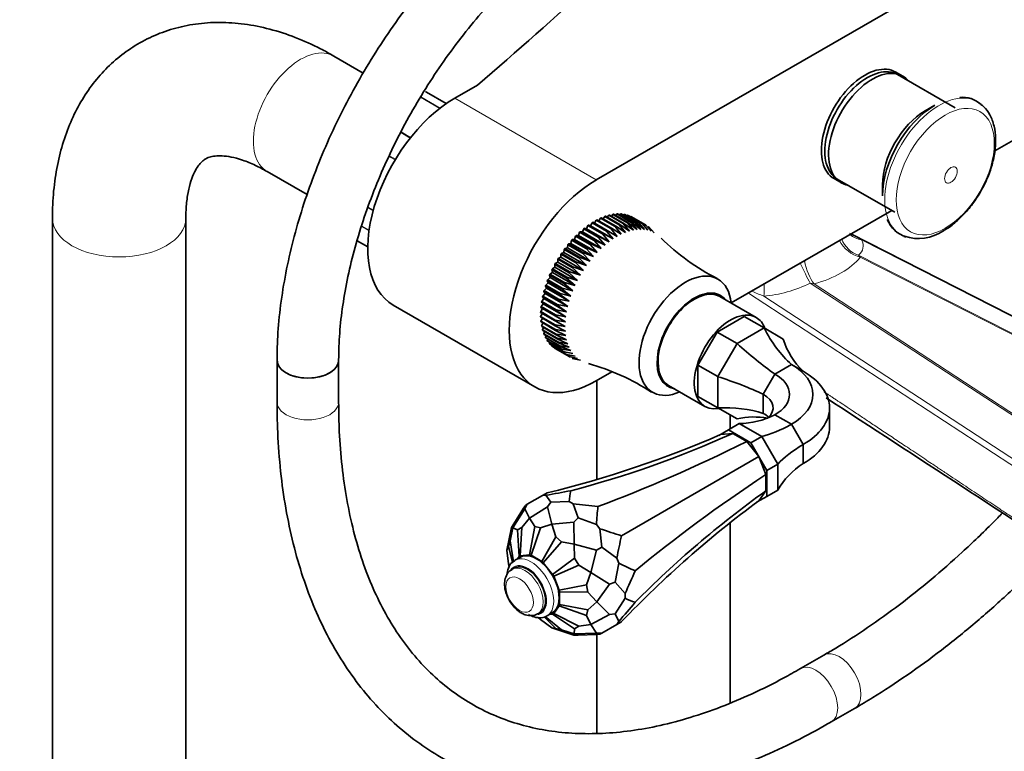
# Model space of a CAD drawing. Units: millimetres. Extents: x 0 to 2409, y 0 to 2749.
# Drawn here: x 1646 to 1838, y 741 to 884 of the extents above; entities that cross this region are included whole.
import ezdxf
from ezdxf import colors
from ezdxf.entities.mleader import LeaderData, LeaderLine
from ezdxf.math import Vec2, Vec3

# ---------------------------------------------------------------- set-up
doc = ezdxf.new("R2010")
doc.units = ezdxf.units.MM
doc.layers.add('DV6_Défaut', color=7, linetype='Continuous')
doc.layers.add('Défaut', color=7, linetype='Continuous')

# ---------------------------------------------------------------- blocks, each defined once
blk = doc.blocks.new('_DOT')
at = {"color": 0}
blk.add_line((0, 0), (-1, 0), dxfattribs=at)
at = {"color": 0, "const_width": 0.333}
blk.add_lwpolyline([(-0.1665, 0, 1), (0.1665, 0, 1)], format="xyb", close=True, dxfattribs=at)
blk = doc.blocks.new('SE5')
at = {"layer": 'DV6_Défaut', "color": 7, "linetype": 'Continuous', "lineweight": 35}
for p, q in [((1758.45, 852.29), (1863.1, 912.71)), ((1713.04, 873.11), (1707.32, 876.41)), ((1818.19, 872.48), (1816.78, 873.3)), ((1863.1, 873.52), (1836.09, 857.92)), ((1828.39, 866.3), (1817.15, 872.79)), ((1729.2, 867.15), (1725.34, 869.38)), ((1735.31, 870.77), (1730.87, 868.21)), ((1824.4, 866.81), (1822.52, 865.72)), ((1694.32, 853.89), (1702.08, 849.41)), ((1804.78, 852.51), (1806.19, 851.7)), ((1805.4, 852.44), (1816.64, 845.95)), ((1814.21, 851.33), (1814.21, 849.16)), ((1816, 846.32), (1784.73, 828.27)), ((1652.47, 844.74), (1652.47, 253.4)), ((1678.47, 253.4), (1678.47, 844.74)), ((1758.45, 844.4), (1758.1, 843.8)), ((1761.27, 842.77), (1758.45, 844.4)), ((1758.57, 844.47), (1761.4, 842.84)), ((1759.27, 844.81), (1758.92, 844.27)), ((1762.1, 843.17), (1759.27, 844.81)), ((1759.4, 844.86), (1762.22, 843.23)), ((1760.08, 845.13), (1759.75, 844.66)), ((1762.91, 843.5), (1760.08, 845.13)), ((1760.21, 845.18), (1763.04, 843.54)), ((1760.89, 845.38), (1760.57, 844.97)), ((1763.71, 843.75), (1760.89, 845.38)), ((1761.01, 845.41), (1763.84, 843.78)), ((1761.67, 845.55), (1761.38, 845.2)), ((1764.5, 843.91), (1761.67, 845.55)), ((1761.79, 845.56), (1764.62, 843.93)), ((1762.44, 845.63), (1762.17, 845.35)), ((1765.26, 843.99), (1762.44, 845.63)), ((1762.55, 845.63), (1765.38, 844)), ((1763.17, 845.63), (1762.94, 845.41)), ((1766, 843.99), (1763.17, 845.63)), ((1763.28, 845.62), (1766.11, 843.99)), ((1763.88, 845.54), (1763.69, 845.38)), ((1766.71, 843.91), (1763.88, 845.54)), ((1763.99, 845.52), (1766.81, 843.89)), ((1764.55, 845.37), (1764.42, 845.27)), ((1767.38, 843.74), (1764.55, 845.37)), ((1764.65, 845.34), (1767.48, 843.71)), ((1765.18, 845.12), (1765.11, 845.08)), ((1768.01, 843.49), (1765.18, 845.12)), ((1765.27, 845.08), (1768.1, 843.44)), ((1755.99, 842.74), (1755.73, 842.11)), ((1758.81, 841.11), (1755.99, 842.74)), ((1756.51, 842.74), (1756.11, 842.84)), ((1756.11, 842.84), (1758.94, 841.21)), ((1756.8, 843.36), (1756.51, 842.74)), ((1760.94, 840.18), (1756.51, 842.74)), ((1759.63, 841.73), (1756.8, 843.36)), ((1757.3, 843.3), (1756.93, 843.46)), ((1756.93, 843.46), (1759.76, 841.82)), ((1757.62, 843.92), (1757.3, 843.3)), ((1761.73, 840.75), (1757.3, 843.3)), ((1760.45, 842.29), (1757.62, 843.92)), ((1757.75, 844), (1760.58, 842.37)), ((1761.73, 840.75), (1760.45, 842.29)), ((1760.58, 842.37), (1762.53, 841.24)), ((1762.53, 841.24), (1761.27, 842.77)), ((1761.4, 842.84), (1763.32, 841.66)), ((1763.32, 841.66), (1762.1, 843.17)), ((1762.22, 843.23), (1764.11, 842.01)), ((1764.11, 842.01), (1762.91, 843.5)), ((1763.04, 843.54), (1764.9, 842.29)), ((1764.9, 842.29), (1763.71, 843.75)), ((1763.84, 843.78), (1765.66, 842.48)), ((1765.66, 842.48), (1764.5, 843.91)), ((1764.62, 843.93), (1766.41, 842.59)), ((1766.41, 842.59), (1765.26, 843.99)), ((1765.38, 844), (1767.13, 842.62)), ((1767.13, 842.62), (1766, 843.99)), ((1766.11, 843.99), (1767.83, 842.58)), ((1767.83, 842.58), (1766.71, 843.91)), ((1768.49, 842.45), (1767.38, 843.74)), ((1769.12, 842.24), (1768.01, 843.49)), ((1769.7, 841.95), (1768.59, 843.16)), ((1711.84, 840.4), (1713.91, 839.21)), ((1753.64, 840.49), (1753.49, 839.86)), ((1756.47, 838.86), (1753.64, 840.49)), ((1754.21, 840.66), (1753.76, 840.62)), ((1753.76, 840.62), (1756.59, 838.99)), ((1754.4, 841.3), (1754.21, 840.66)), ((1758.64, 838.11), (1754.21, 840.66)), ((1757.23, 839.66), (1754.4, 841.3)), ((1754.96, 841.41), (1754.52, 841.42)), ((1754.52, 841.42), (1757.35, 839.79)), ((1755.19, 842.05), (1754.96, 841.41)), ((1759.39, 838.86), (1754.96, 841.41)), ((1758.01, 840.42), (1755.19, 842.05)), ((1755.73, 842.11), (1755.31, 842.16)), ((1755.31, 842.16), (1758.14, 840.53)), ((1760.16, 839.55), (1755.73, 842.11)), ((1759.39, 838.86), (1758.01, 840.42)), ((1758.14, 840.53), (1760.16, 839.55)), ((1760.16, 839.55), (1758.81, 841.11)), ((1758.94, 841.21), (1760.94, 840.18)), ((1760.94, 840.18), (1759.63, 841.73)), ((1759.76, 841.82), (1761.73, 840.75)), ((1892.59, 798.67), (1808.06, 841.74)), ((1752.21, 838.72), (1752.13, 838.12)), ((1755.04, 837.09), (1752.21, 838.72)), ((1752.8, 839.01), (1752.32, 838.87)), ((1752.32, 838.87), (1755.15, 837.23)), ((1752.91, 839.63), (1752.8, 839.01)), ((1757.22, 836.45), (1752.8, 839.01)), ((1755.74, 838), (1752.91, 839.63)), ((1753.49, 839.86), (1753.02, 839.77)), ((1753.02, 839.77), (1755.85, 838.13)), ((1757.92, 837.3), (1753.49, 839.86)), ((1757.92, 837.3), (1756.47, 838.86)), ((1756.59, 838.99), (1758.64, 838.11)), ((1758.64, 838.11), (1757.23, 839.66)), ((1757.35, 839.79), (1759.39, 838.86)), ((1750.92, 836.79), (1750.92, 836.22)), ((1753.75, 835.16), (1750.92, 836.79)), ((1751.51, 837.19), (1751.02, 836.95)), ((1751.02, 836.95), (1753.85, 835.31)), ((1751.55, 837.77), (1751.51, 837.19)), ((1755.94, 834.63), (1751.51, 837.19)), ((1754.38, 836.14), (1751.55, 837.77)), ((1752.13, 838.12), (1751.65, 837.93)), ((1751.65, 837.93), (1754.48, 836.29)), ((1756.56, 835.56), (1752.13, 838.12)), ((1756.56, 835.56), (1755.04, 837.09)), ((1755.15, 837.23), (1757.22, 836.45)), ((1757.22, 836.45), (1755.74, 838)), ((1755.85, 838.13), (1757.92, 837.3)), ((1749.81, 834.75), (1749.89, 834.23)), ((1752.64, 833.11), (1749.81, 834.75)), ((1750.38, 835.24), (1749.89, 834.91)), ((1749.89, 834.91), (1752.72, 833.28)), ((1750.34, 835.78), (1750.38, 835.24)), ((1753.17, 834.15), (1750.34, 835.78)), ((1754.81, 832.68), (1750.38, 835.24)), ((1750.92, 836.22), (1750.43, 835.94)), ((1750.43, 835.94), (1753.26, 834.31)), ((1755.35, 833.67), (1750.92, 836.22)), ((1755.35, 833.67), (1753.75, 835.16)), ((1753.85, 835.31), (1755.94, 834.63)), ((1755.94, 834.63), (1754.38, 836.14)), ((1754.48, 836.29), (1756.56, 835.56)), ((1748.9, 832.63), (1749.06, 832.18)), ((1751.73, 831), (1748.9, 832.63)), ((1749.45, 833.21), (1748.97, 832.8)), ((1748.97, 832.8), (1751.8, 831.17)), ((1749.33, 833.69), (1749.45, 833.21)), ((1752.16, 832.06), (1749.33, 833.69)), ((1749.89, 834.23), (1749.4, 833.86)), ((1749.4, 833.86), (1752.23, 832.23)), ((1753.87, 830.65), (1749.45, 833.21)), ((1754.32, 831.67), (1749.89, 834.23)), ((1754.32, 831.67), (1752.64, 833.11)), ((1752.72, 833.28), (1754.81, 832.68)), ((1754.81, 832.68), (1753.17, 834.15)), ((1753.26, 834.31), (1755.35, 833.67)), ((1748.72, 831.15), (1748.27, 830.67)), ((1748.54, 831.57), (1748.72, 831.15)), ((1751.36, 829.94), (1748.54, 831.57)), ((1749.06, 832.18), (1748.59, 831.74)), ((1748.59, 831.74), (1751.42, 830.1)), ((1753.15, 828.6), (1748.72, 831.15)), ((1753.49, 829.62), (1749.06, 832.18)), ((1753.49, 829.62), (1751.73, 831)), ((1751.8, 831.17), (1753.87, 830.65)), ((1753.87, 830.65), (1752.16, 832.06)), ((1752.23, 832.23), (1754.32, 831.67)), ((1748.23, 829.12), (1747.81, 828.58)), ((1747.97, 829.46), (1748.23, 829.12)), ((1750.8, 827.82), (1747.97, 829.46)), ((1748.45, 830.13), (1748.01, 829.62)), ((1748.01, 829.62), (1750.84, 827.99)), ((1748.22, 830.51), (1748.45, 830.13)), ((1751.05, 828.87), (1748.22, 830.51)), ((1752.66, 826.56), (1748.23, 829.12)), ((1748.27, 830.67), (1751.1, 829.04)), ((1752.88, 827.57), (1748.45, 830.13)), ((1752.88, 827.57), (1751.05, 828.87)), ((1751.1, 829.04), (1753.15, 828.6)), ((1753.15, 828.6), (1751.36, 829.94)), ((1751.42, 830.1), (1753.49, 829.62)), ((1789.61, 825.43), (1782.54, 829.51)), ((1718.87, 827.83), (1746.45, 811.91)), ((1747.98, 827.16), (1747.61, 826.58)), ((1747.66, 827.41), (1747.98, 827.16)), ((1750.49, 825.77), (1747.66, 827.41)), ((1748.08, 828.13), (1747.68, 827.56)), ((1747.68, 827.56), (1750.51, 825.93)), ((1747.79, 828.42), (1748.08, 828.13)), ((1750.62, 826.79), (1747.79, 828.42)), ((1747.81, 828.58), (1750.64, 826.95)), ((1752.41, 824.6), (1747.98, 827.16)), ((1752.5, 825.57), (1748.08, 828.13)), ((1750.64, 826.95), (1752.66, 826.56)), ((1752.66, 826.56), (1750.8, 827.82)), ((1750.84, 827.99), (1752.88, 827.57)), ((1750.43, 824.79), (1747.6, 826.42)), ((1747.95, 826.22), (1747.6, 825.62)), ((1747.6, 825.62), (1750.43, 823.99)), ((1747.61, 826.58), (1750.44, 824.94)), ((1750.44, 823.84), (1747.61, 825.47)), ((1747.96, 825.27), (1747.66, 824.71)), ((1752.41, 824.6), (1750.49, 825.77)), ((1750.51, 825.93), (1752.5, 825.57)), ((1752.5, 825.57), (1750.62, 826.79)), ((1781.98, 822.6), (1787.25, 825.64)), ((1791.14, 823.4), (1787.25, 825.64)), ((1747.66, 824.71), (1750.49, 823.07)), ((1750.51, 822.93), (1747.68, 824.57)), ((1748.03, 824.36), (1747.79, 823.84)), ((1747.79, 823.84), (1750.62, 822.2)), ((1750.64, 822.07), (1747.81, 823.7)), ((1748.17, 823.5), (1747.97, 823.02)), ((1752.38, 823.67), (1750.43, 824.79)), ((1750.43, 823.99), (1752.38, 823.67)), ((1750.44, 824.94), (1752.41, 824.6)), ((1752.41, 822.77), (1750.44, 823.84)), ((1750.49, 823.07), (1752.41, 822.77)), ((1785.87, 820.35), (1791.14, 823.4)), ((1791.14, 823.4), (1794.87, 821.24)), ((1747.97, 823.02), (1750.8, 821.38)), ((1750.84, 821.26), (1748.01, 822.89)), ((1748.38, 822.68), (1748.22, 822.25)), ((1748.22, 822.25), (1751.05, 820.62)), ((1751.1, 820.51), (1748.27, 822.14)), ((1748.65, 821.92), (1748.54, 821.55)), ((1748.54, 821.55), (1751.36, 819.92)), ((1751.42, 819.81), (1748.59, 821.45)), ((1748.98, 821.22), (1748.9, 820.91)), ((1752.5, 821.91), (1750.51, 822.93)), ((1750.62, 822.2), (1752.5, 821.91)), ((1752.66, 821.09), (1750.64, 822.07)), ((1750.8, 821.38), (1752.66, 821.09)), ((1752.88, 820.33), (1750.84, 821.26)), ((1778.25, 816.14), (1781.98, 822.6)), ((1785.87, 820.35), (1781.98, 822.6)), ((1748.9, 820.91), (1751.73, 819.28)), ((1751.8, 819.19), (1748.97, 820.82)), ((1749.38, 820.59), (1749.33, 820.35)), ((1749.33, 820.35), (1752.16, 818.71)), ((1752.23, 818.63), (1749.4, 820.26)), ((1749.83, 820.02), (1749.81, 819.85)), ((1749.81, 819.85), (1752.64, 818.22)), ((1752.72, 818.15), (1749.89, 819.78)), ((1750.35, 819.51), (1750.34, 819.43)), ((1750.34, 819.43), (1753.17, 817.8)), ((1753.26, 817.74), (1750.43, 819.37)), ((1751.05, 820.62), (1752.88, 820.33)), ((1753.15, 819.63), (1751.1, 820.51)), ((1751.36, 819.92), (1753.15, 819.63)), ((1753.49, 818.99), (1751.42, 819.81)), ((1751.73, 819.28), (1753.49, 818.99)), ((1782.14, 813.9), (1785.87, 820.35)), ((1752.16, 818.71), (1753.87, 818.41)), ((1752.64, 818.22), (1754.32, 817.9)), ((1753.17, 817.8), (1754.81, 817.46)), ((1753.75, 817.45), (1755.35, 817.1)), ((1696.24, 817.09), (1696.24, 808.93)), ((1708.24, 808.93), (1708.24, 817.09)), ((1782.14, 813.9), (1778.25, 816.14)), ((1778.25, 810.05), (1778.25, 816.14)), ((1793.26, 814.41), (1796.48, 816.27)), ((1796.48, 816.27), (1798.76, 814.96)), ((1761.47, 814.84), (1758.45, 813.1)), ((1782.14, 807.81), (1782.14, 813.9)), ((1790.98, 810.47), (1793.26, 814.41)), ((1758.53, 813.14), (1758.53, 793.85)), ((1772.54, 812.19), (1779.61, 808.11)), ((1782.14, 807.81), (1778.25, 810.05)), ((1790.98, 806.75), (1790.98, 810.47)), ((1785.87, 805.66), (1782.14, 807.81)), ((1803.88, 804.09), (1803.88, 807.81)), ((1784.53, 803.75), (1784.53, 806.43)), ((1793.26, 806.48), (1796.48, 804.62)), ((1784.19, 803.55), (1786.31, 804.77)), ((1786.31, 804.77), (1790.7, 802.24)), ((1796.48, 804.62), (1798.76, 800.67)), ((1782.29, 802.45), (1784.19, 803.55)), ((1782.66, 802.61), (1785.02, 802.82)), ((1784.19, 803.55), (1788.58, 801.01)), ((1785.02, 802.82), (1787.75, 801.25)), ((1788.58, 801.01), (1790.7, 802.24)), ((1790.7, 802.24), (1793.81, 796.86)), ((1787.75, 801.25), (1790.11, 798.31)), ((1788.58, 801.01), (1791.69, 795.63)), ((1798.76, 800.67), (1798.76, 796.95)), ((1763.37, 782.87), (1790.11, 798.31)), ((1790.11, 798.31), (1791.47, 794.79)), ((1791.69, 795.63), (1793.81, 796.86)), ((1793.81, 796.86), (1793.81, 791.78)), ((1791.47, 794.79), (1791.47, 791.64)), ((1791.69, 795.63), (1791.69, 790.56)), ((1747.95, 790.71), (1745, 789.01)), ((1747.95, 790.71), (1748.87, 791.24)), ((1748.63, 790.77), (1747.95, 790.71)), ((1748.63, 790.77), (1749.6, 789.42)), ((1789.79, 789.46), (1791.69, 790.56)), ((1791.47, 791.64), (1790.11, 789.7)), ((1791.69, 790.56), (1793.81, 791.78)), ((1744.64, 788.8), (1744.25, 788.24)), ((1744.49, 788.11), (1745, 789.01)), ((1744.64, 788.8), (1745, 789.01)), ((1748.92, 788.5), (1745.4, 786.3)), ((1748.92, 788.5), (1749.6, 789.42)), ((1748.92, 788.5), (1749.78, 785.13)), ((1753.16, 789.56), (1749.6, 789.42)), ((1753.94, 789.11), (1753.16, 789.56)), ((1753.94, 789.11), (1754.9, 786.35)), ((1744.49, 788.11), (1742.2, 784.45)), ((1744.25, 788.24), (1742.35, 785.23)), ((1744.49, 788.11), (1745.4, 786.3)), ((1741.94, 784.47), (1742.35, 785.23)), ((1743.92, 784.47), (1745.4, 786.3)), ((1746.48, 784.7), (1745.4, 786.3)), ((1745.46, 779.14), (1746.48, 784.7)), ((1747.59, 784.4), (1746.48, 784.7)), ((1747.59, 784.4), (1749.78, 785.13)), ((1754.04, 785.55), (1749.78, 785.13)), ((1750.55, 782.69), (1749.78, 785.13)), ((1754.04, 785.55), (1754.9, 786.35)), ((1754.04, 785.55), (1754.15, 781.25)), ((1758.46, 785.1), (1754.9, 786.35)), ((1759.14, 784.25), (1758.46, 785.1)), ((1784.53, 750.27), (1784.53, 785.43)), ((1741.94, 784.47), (1741.03, 780.07)), ((1741.63, 781.9), (1742.2, 784.45)), ((1741.94, 784.47), (1742.2, 784.45)), ((1743.11, 784), (1742.2, 784.45)), ((1743.92, 784.47), (1743.11, 784)), ((1743.43, 778.86), (1743.11, 784)), ((1743.64, 778.98), (1743.92, 784.47)), ((1745.73, 779.07), (1747.59, 784.4)), ((1759.14, 784.25), (1759.5, 780.64)), ((1741.63, 781.9), (1741.33, 780.79)), ((1742.31, 777.82), (1741.63, 781.9)), ((1747.84, 777.86), (1750.55, 782.69)), ((1748.11, 777.61), (1751.65, 781.71)), ((1751.65, 781.71), (1750.55, 782.69)), ((1751.65, 781.71), (1754.15, 781.25)), ((1758.47, 780.04), (1754.15, 781.25)), ((1754.22, 778.52), (1754.15, 781.25)), ((1741.33, 780.79), (1741.03, 780.07)), ((1741.33, 777.37), (1741.03, 780.07)), ((1742.14, 777.72), (1741.33, 780.79)), ((1743.43, 778.86), (1743.64, 778.98)), ((1743.64, 778.98), (1745.46, 779.14)), ((1745.46, 779.14), (1745.73, 779.07)), ((1747.84, 777.86), (1745.73, 779.07)), ((1758.47, 780.04), (1757.35, 775.7)), ((1758.47, 780.04), (1759.5, 780.64)), ((1762.45, 778.52), (1759.5, 780.64)), ((1741.33, 777.37), (1741.45, 776.77)), ((1741.51, 776.87), (1741.33, 777.37)), ((1743.66, 778.71), (1742.6, 778.09)), ((1743.09, 778.38), (1743.43, 778.86)), ((1747.84, 777.86), (1748.11, 777.61)), ((1748.11, 777.61), (1749.93, 775.35)), ((1749.93, 775.35), (1754.22, 778.52)), ((1750.14, 774.99), (1755.03, 777.12)), ((1755.03, 777.12), (1754.22, 778.52)), ((1755.03, 777.12), (1757.35, 775.7)), ((1762.85, 777.5), (1762.15, 773.8)), ((1762.85, 777.5), (1762.45, 778.52)), ((1742.52, 776.6), (1742.05, 776.33)), ((1749.93, 775.35), (1750.14, 774.99)), ((1756.51, 773.3), (1757.35, 775.7)), ((1761.02, 773.45), (1757.35, 775.7)), ((1750.14, 774.99), (1751.19, 772.29)), ((1751.19, 772.29), (1756.51, 773.3)), ((1756.81, 771.85), (1756.51, 773.3)), ((1761.02, 773.45), (1758.53, 769.97)), ((1761.02, 773.45), (1762.15, 773.8)), ((1764.06, 771.59), (1762.15, 773.8)), ((1751.19, 772.29), (1751.26, 771.92)), ((1751.26, 771.92), (1756.81, 771.85)), ((1751.26, 771.92), (1751.26, 769.5)), ((1756.81, 771.85), (1758.53, 769.97)), ((1764.06, 770.68), (1764.06, 771.59)), ((1751.26, 769.5), (1751.19, 769.22)), ((1751.26, 769.5), (1756.81, 768.44)), ((1756.81, 768.44), (1758.53, 769.97)), ((1761.02, 767.54), (1758.53, 769.97)), ((1764.06, 770.68), (1762.15, 767.67)), ((1747.05, 767.67), (1747.52, 767.94)), ((1748.85, 767.27), (1749.91, 767.88)), ((1749.93, 767.61), (1749.34, 767.55)), ((1750.14, 767.72), (1749.93, 767.61)), ((1749.93, 767.61), (1754.22, 764.75)), ((1751.19, 769.22), (1750.14, 767.72)), ((1750.14, 767.72), (1755.03, 765.22)), ((1751.19, 769.22), (1756.51, 767.33)), ((1756.51, 767.33), (1756.81, 768.44)), ((1761.02, 767.54), (1757.35, 765.59)), ((1761.02, 767.54), (1762.15, 767.67)), ((1762.85, 766.16), (1762.15, 767.67)), ((1747.13, 766.94), (1747.59, 766.53)), ((1747.27, 766.91), (1747.59, 766.53)), ((1747.59, 766.53), (1749.78, 764.92)), ((1748.28, 767.07), (1750.55, 764.82)), ((1748.5, 767.12), (1751.65, 764.53)), ((1755.03, 765.22), (1757.35, 765.59)), ((1756.51, 767.33), (1757.35, 765.59)), ((1758.47, 763.9), (1757.35, 765.59)), ((1762.45, 765.6), (1759.5, 763.89)), ((1762.45, 765.6), (1762.85, 766.16)), ((1762.45, 765.6), (1763.37, 766.12)), ((1754.04, 763.51), (1749.78, 764.92)), ((1750.55, 764.82), (1749.78, 764.92)), ((1750.55, 764.82), (1751.65, 764.53)), ((1751.65, 764.53), (1754.15, 763.74)), ((1754.04, 763.51), (1754.15, 763.74)), ((1754.22, 764.75), (1754.15, 763.74)), ((1758.47, 763.9), (1754.15, 763.74)), ((1754.22, 764.75), (1755.03, 765.22)), ((1758.46, 763.63), (1754.9, 763.48)), ((1758.46, 763.63), (1759.14, 763.69)), ((1758.47, 763.9), (1759.5, 763.89)), ((1758.53, 763.63), (1758.53, 744.35)), ((1759.14, 763.69), (1759.5, 763.89)), ((1754.04, 763.51), (1754.9, 763.48)), ((1802.77, 759.59), (1798.23, 756.97)), ((1804.23, 746.58), (1808.77, 749.2))]:
    blk.add_line(p, q, dxfattribs=at)
at = {"layer": 'DV6_Défaut', "color": 7, "linetype": 'Continuous', "lineweight": 18}
for p, q in [((1729.2, 867.15), (1725.31, 869.39)), ((1727.93, 866.22), (1724.2, 868.37)), ((1724.25, 868.46), (1728.02, 866.28)), ((1730.87, 868.21), (1758.45, 852.29)), ((1722.18, 860.42), (1720.34, 861.49)), ((1720.41, 861.62), (1722.27, 860.54)), ((1719.23, 856.15), (1718.05, 856.83)), ((1718.12, 856.99), (1719.32, 856.3)), ((1714.95, 846.21), (1713.91, 846.82)), ((1713.96, 846.97), (1715, 846.37)), ((1714.16, 842.36), (1712.69, 843.21)), ((1712.71, 843.28), (1714.17, 842.44)), ((1711.85, 840.42), (1713.91, 839.23)), ((1892.37, 798.7), (1810.13, 840.6)), ((1809.54, 837.57), (1887.62, 797.79)), ((1809.54, 837.57), (1809.88, 837.18)), ((1887.38, 797.69), (1809.88, 837.18)), ((1869.03, 787.05), (1800.12, 832.13)), ((1800.89, 831.99), (1800.12, 832.13)), ((1800.89, 831.99), (1869.29, 787.24)), ((1863.16, 781.1), (1788.09, 830.21)), ((1791.06, 829.59), (1863.64, 782.11))]:
    blk.add_line(p, q, dxfattribs=at)
at = {"layer": 'DV6_Défaut', "color": 7, "linetype": 'Continuous', "lineweight": 35}
for centre, radius, start, end in [((1829.83, 863.19), 5.2, 46.2185, 96.3448), ((1820.31, 846.48), 5.52, 200.6464, 254.4103), ((1821.21, 849.5), 8.67, 251.7292, 304.0342), ((1801.93, 872.12), 43.89, 225.2951, 243.0079), ((1745.55, 774.88), 43.08, 56.665, 74.6979), ((21961.75, 31668.68), 36859.72, 236.845486, 236.943861)]:
    blk.add_arc(centre, radius, start, end, dxfattribs=at)
at = {"layer": 'DV6_Défaut', "color": 7, "linetype": 'Continuous', "lineweight": 18}
for centre, radius, start, end in [((1787.83, 802.6), 44.06, 59.5944, 63.0382), ((1812.54, 884.76), 59.2, 246.3182, 248.7232)]:
    blk.add_arc(centre, radius, start, end, dxfattribs=at)
at = {"layer": 'DV6_Défaut', "color": 7, "linetype": 'Continuous', "lineweight": 35}
for centre, major_axis, ratio, start_param, end_param in [((769.11, 1247.38), (1165.78, 0), 0.57735, -0.59384, -0.558518), ((1810.78, 862.9), (6, 10.39), 0.57735, 0, 3.141593), ((1811.27, 862.62), (5.87, 10.18), 0.57735, 0, 3.141593), ((1812.19, 862.09), (6, 10.39), 0.57735, 0, 3.346073), ((1812.19, 862.09), (6, 10.39), 0.57735, 6.078705, 6.283185), ((1725.09, 868.95), (-0.25, -0.433), 0.57735, 3.141593, 3.240964), ((1730.87, 848.62), (12, 20.78), 0.57735, 0.785398, 3.141593), ((1824.4, 855.04), (7.21, 12.48), 0.57735, 0.785398, 2.356194), ((1822.52, 856.13), (5.87, 10.18), 0.57735, 0.785398, 2.356194), ((1758.45, 832.69), (12, 20.78), 0.57735, 0.785398, 3.926991), ((1825.23, 854.56), (7.49, 12.97), 0.57735, 3.233577, 3.269297), ((1775.78, 821.88), (6.37, 11.04), 0.57735, 0, 3.8108), ((1775.78, 821.88), (6.37, 11.04), 0.57735, 5.613978, 6.283185), ((1777.54, 820.85), (5.12, 8.88), 0.57735, 0, 3.362907), ((1777.54, 820.85), (5, 8.66), 0.57735, 0, 3.141593), ((1777.54, 820.85), (5.12, 8.88), 0.57735, 6.061871, 6.283185), ((1784.61, 816.77), (5, 8.66), 0.57735, 0, 3.592619), ((1784.61, 816.77), (5, 8.66), 0.57735, 5.832158, 6.283185), ((1807.33, 839.52), (0, -27.74), 0.717439, 5.332807, 5.706383), ((1820.2, 832.09), (24.02, 13.87), 0.717439, 2.976612, 3.350189), ((1789.14, 829.02), (18.96, -18.96), 0.317837, 4.855148, 5.228725), ((1702.24, 817.09), (-6, 0), 0.57735, 0, 3.141593), ((1702.24, 817.09), (6, 0), 0.57735, 3.14207, 6.282824), ((1786.38, 810.44), (-14.28, 0), 0.57735, 2.356194, 3.926991), ((1776.27, 806.73), (25.91, -6.94), 0.317837, 1.05446, 1.428037), ((1786.38, 810.44), (-9.72, 0), 0.57735, 2.356194, 3.926991), ((1786.38, 807.81), (-17.5, 0), 0.57735, 2.356194, 3.926991), ((1786.38, 807.81), (-6.5, 0), 0.57735, 2.599016, 3.926991), ((1776.27, 785.72), (24.02, 13.87), 0.717439, 0.576802, 0.950379), ((1789.14, 778.3), (0, -27.74), 0.717439, 3.005262, 3.306573), ((1786.39, 832.51), (0, 27.74), 0.717439, 3.137382, 3.493864), ((1786.38, 804.09), (-6.5, 0), 0.57735, 3.660194, 3.926991), ((1804.83, 821.86), (-18.96, -18.96), 0.317837, 0.473447, 0.82993), ((1786.38, 804.09), (-17.5, 0), 0.57735, 2.356194, 3.141593), ((1638.57, 1098.74), (164.91, -285.64), 0.788675, 6.057426, 6.193568), ((1745.06, 1108.25), (-70.33, -318.62), 0.697902, 0.342379, 0.478522), ((1868.03, 1037.26), (-210.32, -245.36), 0.410754, 0.63638, 0.772523), ((1817.87, 799.28), (-25.91, -6.94), 0.317837, -0.82993, -0.473447), ((1817.87, 777.99), (24.02, -13.87), 0.717439, 2.789321, 3.145804), ((2036.01, 746.31), (-317.65, -59.46), 0.410754, -0.772523, -0.63638), ((984.48, 1040.32), (869.54, -191.94), 0.201906, -0.454731, -0.443019), ((2623.3, 601.2), (-869.54, 191.94), 0.201906, 0.0085, 0.020212), ((2036.01, 604.32), (-311.1, 98.4), 0.697902, 5.804663, 5.940806), ((989.79, 1544.31), (855.54, -733.36), 0.218386, -0.314213, -0.302502), ((2628.6, 91.09), (-855.54, 733.36), 0.218386, 0.149018, 0.160729), ((1974.52, 516.85), (-164.91, 285.64), 0.788675, 0.089617, 0.22576), ((1213.95, 1850.95), (615.47, -1066.02), 0.211325, -0.237471, -0.22576), ((2413.64, -226.98), (-615.47, 1066.02), 0.211325, 0.22576, 0.237471), ((1746.78, 773.29), (3.13, -5.41), 0.57735, 0, 3.141593), ((1745.02, 772.27), (2.5, -4.33), 0.57735, 0, 3.141593), ((1596.89, 1878.07), (207.34, -1107.6), 0.218386, -0.160729, -0.149018), ((2036.01, -267.79), (-207.34, 1107.6), 0.218386, 0.302502, 0.314213), ((1596.89, -20.39), (268.54, 849.01), 0.201906, 0.443019, 0.454731), ((2036.01, 1618.42), (-268.54, -849.01), 0.201906, -0.020212, -0.0085)]:
    blk.add_ellipse(centre, major_axis=major_axis, ratio=ratio, start_param=start_param, end_param=end_param, dxfattribs=at)
at = {"layer": 'DV6_Défaut', "color": 7, "linetype": 'Continuous', "lineweight": 18}
for centre, major_axis, ratio, start_param, end_param in [((1700.82, 865.15), (6.5, 11.26), 0.57735, 0, 3.141593), ((1825.23, 854.56), (7.49, 12.97), 0.57735, 0, 3.233577), ((1825.23, 854.56), (7.49, 12.97), 0.57735, 6.184976, 6.283185), ((1665.47, 844.74), (13, 0), 0.57735, 3.142105, 6.283185), ((1665.47, 844.74), (13, 0), 0.57735, 0, 0.003876), ((1809.88, 841.26), (3.9, -3.13), 0.740643, 4.156003, 5.249321), ((1810.7, 842.16), (3.28, -3.77), 0.922322, 4.340202, 5.280873), ((1811.29, 845.18), (4.51, 2.16), 0.912477, 3.530046, 4.06216), ((1791.94, 843.12), (-18.45, 4.23), 0.332361, 2.904401, 3.399958), ((1800.89, 836.07), (1.29, -4.83), 0.343678, 4.527735, 5.621054), ((1793.1, 841.68), (18.5, 0), 0.57735, 5.146846, 5.848729), ((1798.8, 835.28), (2.17, -4.5), 0.050106, 4.522407, 5.463078), ((1794.42, 844.55), (-17.45, -8.81), 0.698974, 1.049268, 1.544825), ((1789.74, 832.74), (0.43, -4.98), 0.274473, 0.862495, 1.394609), ((1702.24, 808.93), (-6, 0), 0.57735, 0, 3.141593), ((1745.02, 772.27), (2.63, -4.55), 0.57735, 0, 3.467755), ((1744.55, 772), (2.5, -4.33), 0.57735, 0.007587, 3.145814), ((1745.72, 772.68), (3.13, -5.41), 0.57735, 0.004343, 3.152829), ((1745.02, 772.27), (2.63, -4.55), 0.57735, 6.087431, 6.283185), ((1805.77, 754.4), (3, -5.2), 0.57735, 0, 3.141562), ((1801.23, 751.77), (3, -5.2), 0.57735, 0, 3.13978), ((1805.77, 754.4), (3, -5.2), 0.57735, 6.282757, 6.283185), ((1801.23, 751.77), (3, -5.2), 0.57735, 6.282754, 6.283185)]:
    blk.add_ellipse(centre, major_axis=major_axis, ratio=ratio, start_param=start_param, end_param=end_param, dxfattribs=at)
for centre, major_axis in [((1826.43, 853.87), (6.76, 11.71)), ((1827.54, 853.23), (0.87, 1.51)), ((1743.5, 771.4), (1.89, -3.28))]:
    blk.add_ellipse(centre, major_axis=major_axis, ratio=0.57735, dxfattribs=at)
at = {"layer": 'DV6_Défaut', "color": 7, "linetype": 'Continuous', "lineweight": 35}
for points, knots in [([(1752.27, 914.15), (1751.28, 913.56), (1748.85, 912.12), (1744.5, 909.13), (1739.58, 905.26), (1734.75, 900.93), (1730.09, 896.23), (1725.61, 891.17), (1721.36, 885.79), (1717.35, 880.14), (1713.62, 874.26), (1710.19, 868.18), (1707.09, 861.96), (1704.33, 855.63), (1701.95, 849.24), (1699.96, 842.84), (1698.37, 836.46), (1697.2, 830.15), (1696.47, 824.12), (1696.25, 819.66), (1696.24, 817.53), (1696.24, 817.09)], [0, 0, 0, 0, 0.030153, 0.086922, 0.143635, 0.200278, 0.256845, 0.313341, 0.369776, 0.426167, 0.482531, 0.538887, 0.595253, 0.651643, 0.708076, 0.764573, 0.821151, 0.877827, 0.934614, 0.988475, 1, 1, 1, 1]), ([(1708.24, 817.09), (1708.25, 818.07), (1708.28, 820.49), (1708.63, 825.08), (1709.44, 830.57), (1710.64, 836.26), (1712.24, 842.06), (1714.22, 847.91), (1716.56, 853.77), (1719.26, 859.57), (1722.27, 865.26), (1725.59, 870.81), (1729.17, 876.14), (1732.99, 881.22), (1737, 885.99), (1741.18, 890.43), (1745.47, 894.49), (1749.82, 898.1), (1754.19, 901.28), (1756.8, 902.87), (1758.27, 903.75)], [0, 0, 0, 0, 0.029775, 0.08677, 0.143869, 0.201074, 0.258387, 0.315797, 0.373289, 0.430843, 0.488435, 0.546045, 0.603647, 0.661211, 0.718716, 0.776138, 0.833455, 0.890649, 0.947705, 1, 1, 1, 1]), ([(1707.32, 876.41), (1706.36, 876.95), (1704.05, 878.23), (1699.79, 880.14), (1694.86, 881.75), (1689.91, 882.74), (1685.07, 883.08), (1680.41, 882.76), (1676, 881.83), (1671.89, 880.32), (1668.12, 878.27), (1664.72, 875.74), (1661.71, 872.76), (1659.09, 869.36), (1656.89, 865.57), (1655.1, 861.41), (1653.75, 856.87), (1652.85, 852.03), (1652.5, 847.82), (1652.47, 845.5), (1652.47, 844.74)], [0, 0, 0, 0, 0.034878, 0.099087, 0.163208, 0.226451, 0.288209, 0.34809, 0.406061, 0.462404, 0.517595, 0.572202, 0.626666, 0.681545, 0.73738, 0.794597, 0.853439, 0.913892, 0.975678, 1, 1, 1, 1]), ([(1826.06, 842.31), (1826.5, 842.58), (1827.56, 843.24), (1829.41, 844.79), (1831.36, 846.95), (1833.07, 849.42), (1834.48, 852.09), (1835.52, 854.86), (1836.15, 857.64), (1836.33, 860.32), (1836.03, 862.83), (1835.24, 864.9), (1834.29, 866.35), (1833.61, 866.82), (1833.39, 866.98)], [0, 0, 0, 0, 0.049748, 0.142504, 0.234986, 0.32719, 0.419329, 0.511679, 0.604518, 0.698187, 0.792849, 0.887487, 0.968736, 1, 1, 1, 1]), ([(1678.47, 844.74), (1678.48, 845.35), (1678.5, 846.85), (1678.76, 849.29), (1679.28, 851.62), (1679.96, 853.47), (1680.71, 854.81), (1681.44, 855.72), (1682.18, 856.32), (1682.93, 856.69), (1684.06, 856.95), (1685.46, 857), (1687.27, 856.78), (1689.45, 856.19), (1691.9, 855.21), (1693.47, 854.36), (1694.32, 853.89)], [0, 0, 0, 0, 0.036908, 0.106785, 0.176325, 0.246084, 0.31719, 0.392016, 0.47555, 0.581298, 0.659511, 0.731116, 0.799002, 0.870936, 0.941377, 1, 1, 1, 1]), ([(1696.24, 808.93), (1696.25, 807.42), (1696.29, 803.73), (1696.68, 797.21), (1697.58, 789.98), (1698.92, 782.99), (1700.7, 776.36), (1702.92, 770.09), (1705.56, 764.23), (1708.61, 758.79), (1712.06, 753.82), (1715.88, 749.32), (1720.06, 745.33), (1724.56, 741.85), (1729.37, 738.89), (1734.47, 736.46), (1739.82, 734.58), (1745.42, 733.23), (1751.25, 732.44), (1757.28, 732.19), (1763.5, 732.5), (1769.88, 733.37), (1776.4, 734.79), (1783.01, 736.77), (1789.72, 739.29), (1796.29, 742.26), (1801.28, 744.89), (1803.73, 746.29), (1804.23, 746.58)], [0, 0, 0, 0, 0.021777, 0.063022, 0.104285, 0.14553, 0.186724, 0.227824, 0.268782, 0.309544, 0.350063, 0.390311, 0.430287, 0.470026, 0.509597, 0.549092, 0.588589, 0.628181, 0.667952, 0.707959, 0.748223, 0.788737, 0.829469, 0.870375, 0.911406, 0.952518, 0.991573, 1, 1, 1, 1]), ([(1798.23, 756.97), (1797.04, 756.29), (1794.09, 754.63), (1788.77, 751.98), (1782.72, 749.42), (1776.71, 747.35), (1770.85, 745.8), (1765.14, 744.77), (1759.6, 744.26), (1754.25, 744.26), (1749.11, 744.78), (1744.19, 745.82), (1739.5, 747.38), (1735.05, 749.46), (1730.88, 752.08), (1727, 755.21), (1723.44, 758.85), (1720.24, 762.96), (1717.39, 767.53), (1714.91, 772.53), (1712.81, 777.93), (1711.1, 783.72), (1709.77, 789.88), (1708.84, 796.34), (1708.32, 802.84), (1708.26, 806.82), (1708.24, 808.93)], [0, 0, 0, 0, 0.022073, 0.064142, 0.106198, 0.148255, 0.190343, 0.232505, 0.274799, 0.317302, 0.360098, 0.403275, 0.446888, 0.490929, 0.535288, 0.579728, 0.623952, 0.667794, 0.711203, 0.754212, 0.7969, 0.839355, 0.881653, 0.923859, 0.966018, 1, 1, 1, 1]), ([(1837.59, 787.32), (1836.98, 786.68), (1834.4, 784.06), (1829.78, 779.63), (1823.69, 774.28), (1817.51, 769.35), (1811.35, 764.91), (1806.29, 761.65), (1803.62, 760.09), (1802.77, 759.59)], [0, 0, 0, 0, 0.055139, 0.231343, 0.407408, 0.583323, 0.75908, 0.934681, 1, 1, 1, 1]), ([(1808.77, 749.2), (1810.08, 749.97), (1813.29, 751.86), (1819.09, 755.67), (1825.69, 760.5), (1832.26, 765.81), (1838.71, 771.53), (1843.88, 776.55), (1846.89, 779.66), (1847.83, 780.65)], [0, 0, 0, 0, 0.088382, 0.25558, 0.422709, 0.589753, 0.756698, 0.923541, 1, 1, 1, 1]), ([(1742.6, 778), (1742.38, 777.89), (1741.84, 777.61), (1741.26, 776.6), (1741.06, 775.72), (1741.03, 775.25)], [0, 0, 0, 0, 0.209144, 0.607514, 1, 1, 1, 1]), ([(1742.06, 776.27), (1741.9, 776.19), (1741.43, 775.96), (1740.86, 775.11), (1740.53, 773.92), (1740.59, 772.49), (1741.08, 770.92), (1741.97, 769.41), (1742.97, 768.37), (1743.58, 767.98), (1743.8, 767.84)], [0, 0, 0, 0, 0.054517, 0.17921, 0.307969, 0.451752, 0.608356, 0.767009, 0.928711, 1, 1, 1, 1]), ([(1743.8, 767.84), (1744.09, 767.69), (1744.71, 767.38), (1745.81, 767.25), (1746.74, 767.41), (1747.03, 767.68), (1747.06, 767.71)], [0, 0, 0, 0, 0.250847, 0.625146, 0.967479, 1, 1, 1, 1]), ([(1745.22, 767.53), (1745.51, 767.38), (1746.18, 767.03), (1747.35, 766.82), (1748.38, 766.94), (1748.75, 767.25), (1748.84, 767.33)], [0, 0, 0, 0, 0.215459, 0.577658, 0.917228, 1, 1, 1, 1])]:
    blk.add_open_spline(points, degree=3, knots=knots, dxfattribs=at)
for points, degree in [([(1725.33, 869.37), (1725.26, 869.42), (1725.21, 869.45), (1725.19, 869.44)], 3), ([(1725.31, 869.39), (1725.28, 869.42), (1725.24, 869.43), (1725.2, 869.45)], 3), ([(1758.45, 844.4), (1758.51, 844.44), (1758.57, 844.47)], 2), ([(1759.27, 844.81), (1759.33, 844.84), (1759.4, 844.86)], 2), ([(1760.08, 845.13), (1760.15, 845.16), (1760.21, 845.18)], 2), ([(1760.89, 845.38), (1760.95, 845.4), (1761.01, 845.41)], 2), ([(1761.67, 845.55), (1761.73, 845.56), (1761.79, 845.56)], 2), ([(1762.44, 845.63), (1762.49, 845.63), (1762.55, 845.63)], 2), ([(1763.17, 845.63), (1763.23, 845.62), (1763.28, 845.62)], 2), ([(1763.88, 845.54), (1763.93, 845.53), (1763.99, 845.52)], 2), ([(1764.55, 845.37), (1764.6, 845.36), (1764.65, 845.34)], 2), ([(1765.18, 845.12), (1765.23, 845.1), (1765.27, 845.08)], 2), ([(1755.99, 842.74), (1756.05, 842.79), (1756.11, 842.84)], 2), ([(1756.8, 843.36), (1756.86, 843.41), (1756.93, 843.46)], 2), ([(1757.62, 843.92), (1757.69, 843.96), (1757.75, 844)], 2), ([(1760.45, 842.29), (1760.51, 842.33), (1760.58, 842.37)], 2), ([(1761.27, 842.77), (1761.34, 842.8), (1761.4, 842.84)], 2), ([(1762.1, 843.17), (1762.16, 843.2), (1762.22, 843.23)], 2), ([(1762.91, 843.5), (1762.97, 843.52), (1763.04, 843.54)], 2), ([(1763.71, 843.75), (1763.78, 843.76), (1763.84, 843.78)], 2), ([(1764.5, 843.91), (1764.56, 843.92), (1764.62, 843.93)], 2), ([(1765.26, 843.99), (1765.32, 844), (1765.38, 844)], 2), ([(1766, 843.99), (1766.06, 843.99), (1766.11, 843.99)], 2), ([(1766.71, 843.91), (1766.76, 843.9), (1766.81, 843.89)], 2), ([(1767.38, 843.74), (1767.43, 843.72), (1767.48, 843.71)], 2), ([(1768.01, 843.49), (1768.05, 843.47), (1768.1, 843.44)], 2), ([(1768.59, 843.16), (1768.64, 843.13), (1768.68, 843.1)], 2), ([(1753.64, 840.49), (1753.7, 840.55), (1753.76, 840.62)], 2), ([(1754.4, 841.3), (1754.46, 841.36), (1754.52, 841.42)], 2), ([(1755.19, 842.05), (1755.25, 842.11), (1755.31, 842.16)], 2), ([(1758.01, 840.42), (1758.08, 840.47), (1758.14, 840.53)], 2), ([(1758.81, 841.11), (1758.88, 841.16), (1758.94, 841.21)], 2), ([(1759.63, 841.73), (1759.69, 841.78), (1759.76, 841.82)], 2), ([(1752.21, 838.72), (1752.26, 838.79), (1752.32, 838.87)], 2), ([(1752.91, 839.63), (1752.97, 839.7), (1753.02, 839.77)], 2), ([(1756.47, 838.86), (1756.53, 838.92), (1756.59, 838.99)], 2), ([(1757.23, 839.66), (1757.29, 839.73), (1757.35, 839.79)], 2), ([(1750.92, 836.79), (1750.97, 836.87), (1751.02, 836.95)], 2), ([(1751.55, 837.77), (1751.6, 837.85), (1751.65, 837.93)], 2), ([(1755.04, 837.09), (1755.09, 837.16), (1755.15, 837.23)], 2), ([(1755.74, 838), (1755.8, 838.07), (1755.85, 838.13)], 2), ([(1749.81, 834.75), (1749.85, 834.83), (1749.89, 834.91)], 2), ([(1750.34, 835.78), (1750.39, 835.86), (1750.43, 835.94)], 2), ([(1753.75, 835.16), (1753.8, 835.24), (1753.85, 835.31)], 2), ([(1754.38, 836.14), (1754.43, 836.22), (1754.48, 836.29)], 2), ([(1748.9, 832.63), (1748.94, 832.72), (1748.97, 832.8)], 2), ([(1749.33, 833.69), (1749.37, 833.78), (1749.4, 833.86)], 2), ([(1752.64, 833.11), (1752.68, 833.19), (1752.72, 833.28)], 2), ([(1753.17, 834.15), (1753.22, 834.23), (1753.26, 834.31)], 2), ([(1748.54, 831.57), (1748.56, 831.65), (1748.59, 831.74)], 2), ([(1751.73, 831), (1751.76, 831.08), (1751.8, 831.17)], 2), ([(1752.16, 832.06), (1752.2, 832.14), (1752.23, 832.23)], 2), ([(1747.97, 829.46), (1747.99, 829.54), (1748.01, 829.62)], 2), ([(1748.22, 830.51), (1748.25, 830.59), (1748.27, 830.67)], 2), ([(1751.05, 828.87), (1751.07, 828.96), (1751.1, 829.04)], 2), ([(1751.36, 829.94), (1751.39, 830.02), (1751.42, 830.1)], 2), ([(1747.66, 827.41), (1747.67, 827.49), (1747.68, 827.56)], 2), ([(1747.79, 828.42), (1747.8, 828.5), (1747.81, 828.58)], 2), ([(1750.62, 826.79), (1750.63, 826.87), (1750.64, 826.95)], 2), ([(1750.8, 827.82), (1750.82, 827.9), (1750.84, 827.99)], 2), ([(1747.6, 826.42), (1747.61, 826.5), (1747.61, 826.58)], 2), ([(1747.61, 825.47), (1747.61, 825.55), (1747.6, 825.62)], 2), ([(1750.49, 825.77), (1750.5, 825.85), (1750.51, 825.93)], 2), ([(1747.68, 824.57), (1747.67, 824.64), (1747.66, 824.71)], 2), ([(1747.81, 823.7), (1747.8, 823.77), (1747.79, 823.84)], 2), ([(1750.43, 824.79), (1750.43, 824.87), (1750.44, 824.94)], 2), ([(1750.44, 823.84), (1750.43, 823.91), (1750.43, 823.99)], 2), ([(1750.51, 822.93), (1750.5, 823), (1750.49, 823.07)], 2), ([(1748.01, 822.89), (1747.99, 822.96), (1747.97, 823.02)], 2), ([(1748.27, 822.14), (1748.25, 822.2), (1748.22, 822.25)], 2), ([(1748.59, 821.45), (1748.56, 821.5), (1748.54, 821.55)], 2), ([(1750.64, 822.07), (1750.63, 822.14), (1750.62, 822.2)], 2), ([(1750.84, 821.26), (1750.82, 821.32), (1750.8, 821.38)], 2), ([(1748.97, 820.82), (1748.94, 820.87), (1748.9, 820.91)], 2), ([(1749.4, 820.26), (1749.37, 820.3), (1749.33, 820.35)], 2), ([(1749.89, 819.78), (1749.85, 819.81), (1749.81, 819.85)], 2), ([(1750.43, 819.37), (1750.39, 819.4), (1750.34, 819.43)], 2), ([(1751.1, 820.51), (1751.07, 820.56), (1751.05, 820.62)], 2), ([(1751.42, 819.81), (1751.39, 819.87), (1751.36, 819.92)], 2), ([(1751.8, 819.19), (1751.76, 819.23), (1751.73, 819.28)], 2), ([(1752.23, 818.63), (1752.2, 818.67), (1752.16, 818.71)], 2), ([(1752.72, 818.15), (1752.68, 818.18), (1752.64, 818.22)], 2), ([(1753.26, 817.74), (1753.22, 817.77), (1753.17, 817.8)], 2), ([(1753.85, 817.41), (1753.8, 817.43), (1753.75, 817.45)], 2)]:
    blk.add_open_spline(points, degree=degree, dxfattribs=at)
at = {"layer": 'DV6_Défaut', "color": 7, "linetype": 'Continuous', "lineweight": 18}
blk.add_open_spline([(1802.79, 810.97), (1803.18, 810.71), (1803.56, 810.46), (1807.76, 807.67), (1823.49, 797.15), (1835.64, 789.03), (1843.36, 783.94), (1850.26, 779.39), (1856.39, 775.43)], degree=2, knots=[0, 0, 0, 0.012823, 0.012823, 0.387385, 0.387385, 0.761947, 0.761947, 1, 1, 1], dxfattribs=at)

msp = doc.modelspace()

# ---------------------------------------------------------------- block references
at = {"layer": 'Défaut'}
msp.add_blockref('SE5', (0, 0), dxfattribs=at)

# ---------------------------------------------------------------- leaders
at = {"layer": 'Défaut', "color": 7, "linetype": 'Continuous', "lineweight": 18}
ml = msp.add_multileader_mtext('Standard', dxfattribs=at)
ml.set_content('{\\pxsm0.9;\\fSolid Edge ISO|b1||i0||c0|p34;\\W1.;22/10/2019\\P}', color=256)
ml.set_leader_properties()
ml.set_arrow_properties(name='DOT')
ml.build(insert=Vec2(0, 0))
ml.multileader.update_dxf_attribs({"leader_type": 0, "dogleg_length": 0, "arrow_head_size": 12})
ctx = ml.context
ctx.base_point, ctx.char_height, ctx.arrow_head_size, ctx.landing_gap_size = Vec3(2321.72, 2741.63), 12, 12, 4.2
notes = []
notes.append((ctx, [(0, (0, 0, 0), (0, 0), (1, 0), 1, [])]))
ctx.mtext.insert = Vec3(2323.72, 2747.75)
for ctx, leaders in notes:
    for number, flags, end, landing, length, lines in leaders:
        leader = LeaderData()
        leader.index, (leader.has_last_leader_line, leader.has_dogleg_vector, leader.attachment_direction) = number, flags
        leader.last_leader_point, leader.dogleg_vector, leader.dogleg_length = Vec3(end), Vec3(landing), length
        for number, points, colour, breaks in lines:
            line = LeaderLine()
            line.index, line.vertices, line.color, line.breaks = number, Vec3.list(points), colors.encode_raw_color(colour), breaks
            leader.lines.append(line)
        ctx.leaders.append(leader)

doc.saveas('drawing.dxf')
